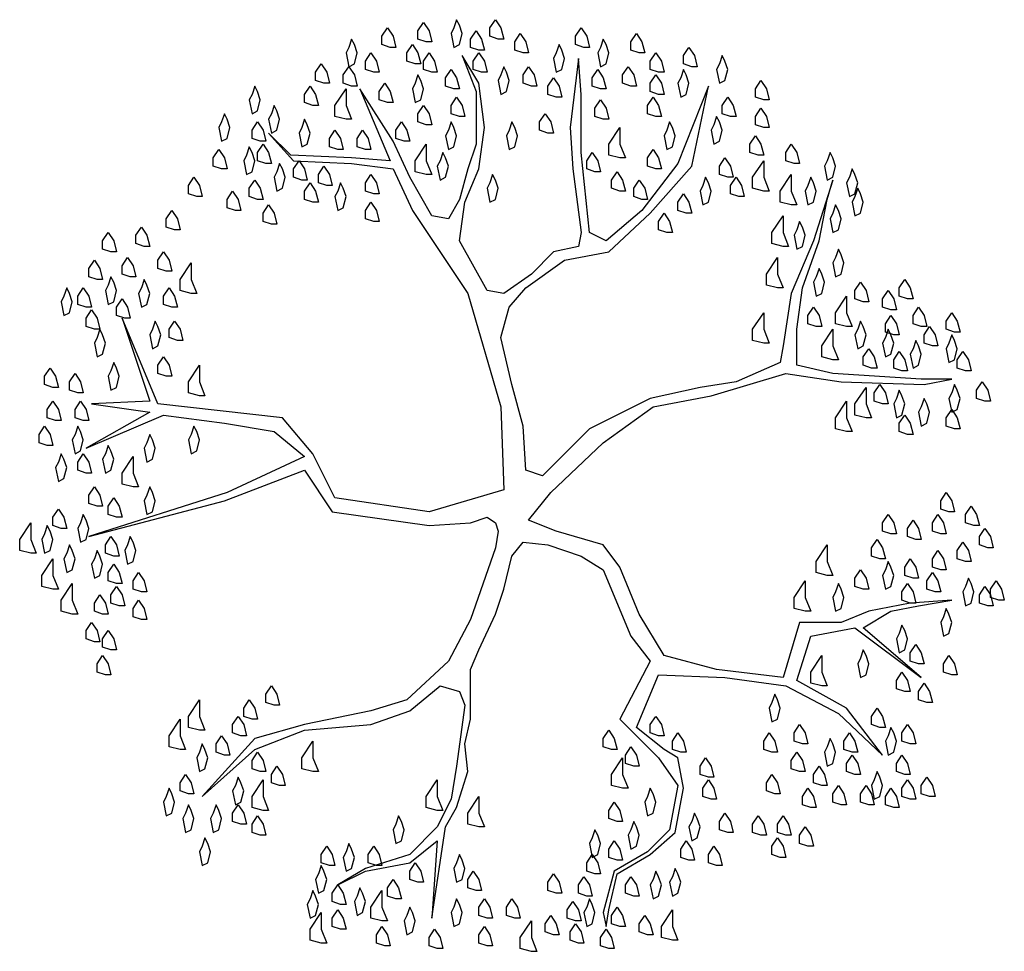
# Model space of a CAD drawing. Units: millimetres. Extents: x 171.3 to 230.7, y 201.9 to 222.9.
# Drawn here: x 182 to 184.7, y 211.3 to 213.8 of the extents above; entities that cross this region are included whole.
import ezdxf

# ---------------------------------------------------------------- set-up
doc = ezdxf.new("R2010")
doc.units = ezdxf.units.MM

# ---------------------------------------------------------------- blocks, each defined once
blk = doc.blocks.new('ar4')
for points in [[(1262.819, -18.6956), (1262.8088, -18.7161), (1262.819, -18.7671), (1262.8394, -18.7569), (1262.8496, -18.7161), (1262.8394, -18.6854), (1262.8292, -18.665)], [(1262.9823, -18.7365), (1262.9517, -18.7263), (1262.9517, -18.6956), (1262.9721, -18.665), (1262.9925, -18.6956), (1263.0027, -18.7365)], [(1262.5843, -18.7671), (1262.5537, -18.7569), (1262.5537, -18.7263), (1262.5741, -18.6956), (1262.5945, -18.7263), (1262.6047, -18.7671)], [(1262.717, -18.7467), (1262.6864, -18.7365), (1262.6864, -18.7059), (1262.7068, -18.6752), (1262.7272, -18.7059), (1262.7374, -18.7467)], [(1262.9109, -18.7773), (1262.8803, -18.7671), (1262.8803, -18.7365), (1262.9007, -18.7059), (1262.9211, -18.7365), (1262.9313, -18.7773)], [(1263.2987, -18.7671), (1263.268, -18.7569), (1263.268, -18.7263), (1263.2884, -18.6956), (1263.3089, -18.7263), (1263.3191, -18.7671)], [(1262.4313, -18.7671), (1262.421, -18.7875), (1262.4313, -18.8385), (1262.4517, -18.8283), (1262.4619, -18.7875), (1262.4517, -18.7569), (1262.4415, -18.7365)], [(1263.0741, -18.7875), (1263.0435, -18.7773), (1263.0435, -18.7467), (1263.0639, -18.7161), (1263.0844, -18.7467), (1263.0946, -18.7875)], [(1263.3599, -18.7671), (1263.3497, -18.7875), (1263.3599, -18.8385), (1263.3803, -18.8283), (1263.3905, -18.7875), (1263.3803, -18.7569), (1263.3701, -18.7365)], [(1263.5027, -18.7875), (1263.4721, -18.7773), (1263.4721, -18.7467), (1263.4925, -18.7161), (1263.513, -18.7467), (1263.5232, -18.7875)], [(1262.6762, -18.8283), (1262.6456, -18.8181), (1262.6456, -18.7875), (1262.666, -18.7569), (1262.6864, -18.7875), (1262.6966, -18.8283)], [(1263.1966, -18.7875), (1263.1864, -18.8079), (1263.1966, -18.8589), (1263.217, -18.8487), (1263.2272, -18.8079), (1263.217, -18.7773), (1263.2068, -18.7569)], [(1263.6966, -18.8385), (1263.666, -18.8283), (1263.666, -18.7977), (1263.6864, -18.7671), (1263.7068, -18.7977), (1263.717, -18.8385)], [(1262.5231, -18.8589), (1262.4925, -18.8487), (1262.4925, -18.8181), (1262.5129, -18.7875), (1262.5333, -18.8181), (1262.5435, -18.8589)], [(1262.7374, -18.8589), (1262.7068, -18.8487), (1262.7068, -18.8181), (1262.7272, -18.7875), (1262.7476, -18.8181), (1262.7578, -18.8589)], [(1262.9211, -18.8589), (1262.8905, -18.8487), (1262.8905, -18.8181), (1262.9109, -18.7875), (1262.9313, -18.8181), (1262.9415, -18.8589)], [(1263.5742, -18.8589), (1263.5436, -18.8487), (1263.5436, -18.8181), (1263.564, -18.7875), (1263.5844, -18.8181), (1263.5946, -18.8589)], [(1263.7987, -18.8283), (1263.7885, -18.8487), (1263.7987, -18.8997), (1263.8191, -18.8895), (1263.8293, -18.8487), (1263.8191, -18.8181), (1263.8089, -18.7977)], [(1262.3394, -18.8997), (1262.3088, -18.8895), (1262.3088, -18.8589), (1262.3292, -18.8283), (1262.3496, -18.8589), (1262.3598, -18.8997)], [(1262.4415, -18.91), (1262.4108, -18.8997), (1262.4108, -18.8691), (1262.4313, -18.8385), (1262.4517, -18.8691), (1262.4619, -18.91)], [(1262.819, -18.9202), (1262.7884, -18.91), (1262.7884, -18.8793), (1262.8088, -18.8487), (1262.8292, -18.8793), (1262.8394, -18.9202)], [(1262.9925, -18.8691), (1262.9823, -18.8895), (1262.9925, -18.9406), (1263.0129, -18.9304), (1263.0231, -18.8895), (1263.0129, -18.8589), (1263.0027, -18.8385)], [(1263.1048, -18.91), (1263.0741, -18.8997), (1263.0741, -18.8691), (1263.0946, -18.8385), (1263.115, -18.8691), (1263.1252, -18.91)], [(1263.3599, -18.9202), (1263.3293, -18.91), (1263.3293, -18.8793), (1263.3497, -18.8487), (1263.3701, -18.8793), (1263.3803, -18.9202)], [(1263.4721, -18.91), (1263.4415, -18.8997), (1263.4415, -18.8691), (1263.4619, -18.8385), (1263.4823, -18.8691), (1263.4925, -18.91)], [(1263.6558, -18.8793), (1263.6456, -18.8997), (1263.6558, -18.9508), (1263.6762, -18.9406), (1263.6864, -18.8997), (1263.6762, -18.8691), (1263.666, -18.8487)], [(1262.6762, -18.8997), (1262.666, -18.9202), (1262.6762, -18.9712), (1262.6966, -18.961), (1262.7068, -18.9202), (1262.6966, -18.8895), (1262.6864, -18.8691)], [(1263.1966, -18.9508), (1263.166, -18.9406), (1263.166, -18.91), (1263.1864, -18.8793), (1263.2068, -18.91), (1263.217, -18.9508)], [(1263.5742, -18.9406), (1263.5436, -18.9304), (1263.5436, -18.8997), (1263.564, -18.8691), (1263.5844, -18.8997), (1263.5946, -18.9406)], [(1263.962, -18.961), (1263.9313, -18.9508), (1263.9313, -18.9202), (1263.9518, -18.8895), (1263.9722, -18.9202), (1263.9824, -18.961)], [(1262.0741, -18.9406), (1262.0639, -18.961), (1262.0741, -19.012), (1262.0945, -19.0018), (1262.1047, -18.961), (1262.0945, -18.9304), (1262.0843, -18.91)], [(1262.2986, -18.9814), (1262.268, -18.9712), (1262.268, -18.9406), (1262.2884, -18.91), (1262.3088, -18.9406), (1262.319, -18.9814)], [(1262.421, -19.0324), (1262.3802, -19.0222), (1262.3802, -18.9814), (1262.421, -18.9202), (1262.421, -18.9814), (1262.4415, -19.0324)], [(1262.5741, -18.9712), (1262.5435, -18.961), (1262.5435, -18.9304), (1262.5639, -18.8997), (1262.5843, -18.9304), (1262.5945, -18.9712)], [(1262.8394, -19.0222), (1262.8088, -19.012), (1262.8088, -18.9814), (1262.8292, -18.9508), (1262.8496, -18.9814), (1262.8599, -19.0222)], [(1263.3701, -19.0324), (1263.3395, -19.0222), (1263.3395, -18.9916), (1263.3599, -18.961), (1263.3803, -18.9916), (1263.3905, -19.0324)], [(1263.564, -19.0222), (1263.5334, -19.012), (1263.5334, -18.9814), (1263.5538, -18.9508), (1263.5742, -18.9814), (1263.5844, -19.0222)], [(1263.8395, -19.0222), (1263.8089, -19.012), (1263.8089, -18.9814), (1263.8293, -18.9508), (1263.8497, -18.9814), (1263.8599, -19.0222)], [(1262.1455, -19.012), (1262.1353, -19.0324), (1262.1455, -19.0834), (1262.1659, -19.0732), (1262.1761, -19.0324), (1262.1659, -19.0018), (1262.1557, -18.9814)], [(1262.717, -19.0528), (1262.6864, -19.0426), (1262.6864, -19.012), (1262.7068, -18.9814), (1262.7272, -19.012), (1262.7374, -19.0528)], [(1263.962, -19.063), (1263.9313, -19.0528), (1263.9313, -19.0222), (1263.9518, -18.9916), (1263.9722, -19.0222), (1263.9824, -19.063)], [(1261.9618, -19.0426), (1261.9516, -19.063), (1261.9618, -19.114), (1261.9822, -19.1038), (1261.9924, -19.063), (1261.9822, -19.0324), (1261.972, -19.012)], [(1262.2578, -19.063), (1262.2476, -19.0834), (1262.2578, -19.1345), (1262.2782, -19.1243), (1262.2884, -19.0834), (1262.2782, -19.0528), (1262.268, -19.0324)], [(1263.166, -19.0834), (1263.1354, -19.0732), (1263.1354, -19.0426), (1263.1558, -19.012), (1263.1762, -19.0426), (1263.1864, -19.0834)], [(1263.7783, -19.0528), (1263.7681, -19.0732), (1263.7783, -19.1243), (1263.7987, -19.114), (1263.8089, -19.0732), (1263.7987, -19.0426), (1263.7885, -19.0222)], [(1262.1047, -19.114), (1262.0741, -19.1038), (1262.0741, -19.0732), (1262.0945, -19.0426), (1262.1149, -19.0732), (1262.1251, -19.114)], [(1262.6353, -19.114), (1262.6047, -19.1038), (1262.6047, -19.0732), (1262.6251, -19.0426), (1262.6456, -19.0732), (1262.6558, -19.114)], [(1262.7986, -19.0732), (1262.7884, -19.0936), (1262.7986, -19.1447), (1262.819, -19.1345), (1262.8292, -19.0936), (1262.819, -19.063), (1262.8088, -19.0426)], [(1263.0231, -19.0732), (1263.0129, -19.0936), (1263.0231, -19.1447), (1263.0435, -19.1345), (1263.0537, -19.0936), (1263.0435, -19.063), (1263.0333, -19.0426)], [(1263.4313, -19.1753), (1263.3905, -19.1651), (1263.3905, -19.1243), (1263.4313, -19.063), (1263.4313, -19.1243), (1263.4517, -19.1753)], [(1263.6048, -19.0732), (1263.5946, -19.0936), (1263.6048, -19.1447), (1263.6252, -19.1345), (1263.6354, -19.0936), (1263.6252, -19.063), (1263.615, -19.0426)], [(1262.3904, -19.1447), (1262.3598, -19.1345), (1262.3598, -19.1038), (1262.3802, -19.0732), (1262.4006, -19.1038), (1262.4108, -19.1447)], [(1262.4925, -19.1447), (1262.4619, -19.1345), (1262.4619, -19.1038), (1262.4823, -19.0732), (1262.5027, -19.1038), (1262.5129, -19.1447)], [(1263.9415, -19.1651), (1263.9109, -19.1549), (1263.9109, -19.1243), (1263.9313, -19.0936), (1263.9518, -19.1243), (1263.962, -19.1651)], [(1261.9618, -19.2161), (1261.9312, -19.2059), (1261.9312, -19.1753), (1261.9516, -19.1447), (1261.972, -19.1753), (1261.9822, -19.2161)], [(1262.0537, -19.1651), (1262.0435, -19.1855), (1262.0537, -19.2365), (1262.0741, -19.2263), (1262.0843, -19.1855), (1262.0741, -19.1549), (1262.0639, -19.1345)], [(1262.1251, -19.1957), (1262.0945, -19.1855), (1262.0945, -19.1549), (1262.1149, -19.1243), (1262.1353, -19.1549), (1262.1455, -19.1957)], [(1262.717, -19.2365), (1262.6762, -19.2263), (1262.6762, -19.1855), (1262.717, -19.1243), (1262.717, -19.1855), (1262.7374, -19.2365)], [(1263.564, -19.2161), (1263.5334, -19.2059), (1263.5334, -19.1753), (1263.5538, -19.1447), (1263.5742, -19.1753), (1263.5844, -19.2161)], [(1264.0742, -19.1957), (1264.0436, -19.1855), (1264.0436, -19.1549), (1264.064, -19.1243), (1264.0844, -19.1549), (1264.0946, -19.1957)], [(1262.768, -19.1855), (1262.7578, -19.2059), (1262.768, -19.2569), (1262.7884, -19.2467), (1262.7986, -19.2059), (1262.7884, -19.1753), (1262.7782, -19.1549)], [(1263.3395, -19.2263), (1263.3089, -19.2161), (1263.3089, -19.1855), (1263.3293, -19.1549), (1263.3497, -19.1855), (1263.3599, -19.2263)], [(1263.8293, -19.2467), (1263.7987, -19.2365), (1263.7987, -19.2059), (1263.8191, -19.1753), (1263.8395, -19.2059), (1263.8497, -19.2467)], [(1264.1967, -19.1855), (1264.1865, -19.2059), (1264.1967, -19.2569), (1264.2171, -19.2467), (1264.2273, -19.2059), (1264.2171, -19.1753), (1264.2069, -19.1549)], [(1262.1659, -19.2263), (1262.1557, -19.2467), (1262.1659, -19.2977), (1262.1863, -19.2875), (1262.1965, -19.2467), (1262.1863, -19.2161), (1262.1761, -19.1957)], [(1262.2578, -19.2569), (1262.2272, -19.2467), (1262.2272, -19.2161), (1262.2476, -19.1855), (1262.268, -19.2161), (1262.2782, -19.2569)], [(1262.3496, -19.2773), (1262.319, -19.2671), (1262.319, -19.2365), (1262.3394, -19.2059), (1262.3598, -19.2365), (1262.37, -19.2773)], [(1263.962, -19.2977), (1263.9211, -19.2875), (1263.9211, -19.2467), (1263.962, -19.1855), (1263.962, -19.2467), (1263.9824, -19.2977)], [(1264.2783, -19.2467), (1264.2681, -19.2671), (1264.2783, -19.3181), (1264.2987, -19.3079), (1264.3089, -19.2671), (1264.2987, -19.2365), (1264.2885, -19.2161)], [(1261.87, -19.3181), (1261.8394, -19.3079), (1261.8394, -19.2773), (1261.8598, -19.2467), (1261.8802, -19.2773), (1261.8904, -19.3181)], [(1262.5231, -19.3079), (1262.4925, -19.2977), (1262.4925, -19.2671), (1262.5129, -19.2365), (1262.5333, -19.2671), (1262.5435, -19.3079)], [(1262.9517, -19.2671), (1262.9415, -19.2875), (1262.9517, -19.3386), (1262.9721, -19.3284), (1262.9823, -19.2875), (1262.9721, -19.2569), (1262.9619, -19.2365)], [(1263.4313, -19.2977), (1263.4007, -19.2875), (1263.4007, -19.2569), (1263.4211, -19.2263), (1263.4415, -19.2569), (1263.4517, -19.2977)], [(1263.7375, -19.2773), (1263.7273, -19.2977), (1263.7375, -19.3488), (1263.7579, -19.3386), (1263.7681, -19.2977), (1263.7579, -19.2671), (1263.7477, -19.2467)], [(1263.8701, -19.3181), (1263.8395, -19.3079), (1263.8395, -19.2773), (1263.8599, -19.2467), (1263.8803, -19.2773), (1263.8905, -19.3181)], [(1264.064, -19.3488), (1264.0232, -19.3386), (1264.0232, -19.2977), (1264.064, -19.2365), (1264.064, -19.2977), (1264.0844, -19.3488)], [(1264.1252, -19.2773), (1264.115, -19.2977), (1264.1252, -19.3488), (1264.1456, -19.3386), (1264.1558, -19.2977), (1264.1456, -19.2671), (1264.1354, -19.2467)], [(1262.0945, -19.3284), (1262.0639, -19.3181), (1262.0639, -19.2875), (1262.0843, -19.2569), (1262.1047, -19.2875), (1262.1149, -19.3284)], [(1262.2986, -19.3386), (1262.268, -19.3284), (1262.268, -19.2977), (1262.2884, -19.2671), (1262.3088, -19.2977), (1262.319, -19.3386)], [(1262.3904, -19.2977), (1262.3802, -19.3181), (1262.3904, -19.3692), (1262.4108, -19.359), (1262.421, -19.3181), (1262.4108, -19.2875), (1262.4006, -19.2671)], [(1263.513, -19.3284), (1263.4823, -19.3181), (1263.4823, -19.2875), (1263.5027, -19.2569), (1263.5232, -19.2875), (1263.5334, -19.3284)], [(1264.2987, -19.3181), (1264.2885, -19.3386), (1264.2987, -19.3896), (1264.3191, -19.3794), (1264.3293, -19.3386), (1264.3191, -19.3079), (1264.3089, -19.2875)], [(1262.0129, -19.3692), (1261.9822, -19.359), (1261.9822, -19.3284), (1262.0027, -19.2977), (1262.0231, -19.3284), (1262.0333, -19.3692)], [(1263.6762, -19.3794), (1263.6456, -19.3692), (1263.6456, -19.3386), (1263.666, -19.3079), (1263.6864, -19.3386), (1263.6966, -19.3794)], [(1262.1455, -19.4202), (1262.1149, -19.41), (1262.1149, -19.3794), (1262.1353, -19.3488), (1262.1557, -19.3794), (1262.1659, -19.4202)], [(1262.5231, -19.41), (1262.4925, -19.3998), (1262.4925, -19.3692), (1262.5129, -19.3386), (1262.5333, -19.3692), (1262.5435, -19.41)], [(1264.2171, -19.3794), (1264.2069, -19.3998), (1264.2171, -19.4508), (1264.2375, -19.4406), (1264.2477, -19.3998), (1264.2375, -19.3692), (1264.2273, -19.3488)], [(1261.7884, -19.4406), (1261.7577, -19.4304), (1261.7577, -19.3998), (1261.7782, -19.3692), (1261.7986, -19.3998), (1261.8088, -19.4406)], [(1263.6048, -19.4508), (1263.5742, -19.4406), (1263.5742, -19.41), (1263.5946, -19.3794), (1263.615, -19.41), (1263.6252, -19.4508)], [(1264.0334, -19.5018), (1263.9926, -19.4916), (1263.9926, -19.4508), (1264.0334, -19.3896), (1264.0334, -19.4508), (1264.0538, -19.5018)], [(1261.6761, -19.5018), (1261.6455, -19.4916), (1261.6455, -19.461), (1261.6659, -19.4304), (1261.6863, -19.461), (1261.6965, -19.5018)], [(1264.0844, -19.4406), (1264.0742, -19.461), (1264.0844, -19.512), (1264.1048, -19.5018), (1264.115, -19.461), (1264.1048, -19.4304), (1264.0946, -19.41)], [(1261.5536, -19.5222), (1261.523, -19.512), (1261.523, -19.4814), (1261.5434, -19.4508), (1261.5639, -19.4814), (1261.5741, -19.5222)], [(1261.6251, -19.6141), (1261.5945, -19.6039), (1261.5945, -19.5733), (1261.6149, -19.5427), (1261.6353, -19.5733), (1261.6455, -19.6141)], [(1261.7577, -19.5937), (1261.7271, -19.5835), (1261.7271, -19.5529), (1261.7475, -19.5222), (1261.7679, -19.5529), (1261.7782, -19.5937)], [(1264.013, -19.6549), (1263.9722, -19.6447), (1263.9722, -19.6039), (1264.013, -19.5427), (1264.013, -19.6039), (1264.0334, -19.6549)], [(1264.2273, -19.5427), (1264.2171, -19.5631), (1264.2273, -19.6141), (1264.2477, -19.6039), (1264.2579, -19.5631), (1264.2477, -19.5324), (1264.2375, -19.512)], [(1261.5026, -19.6243), (1261.472, -19.6141), (1261.472, -19.5835), (1261.4924, -19.5529), (1261.5128, -19.5835), (1261.523, -19.6243)], [(1261.8496, -19.6753), (1261.8088, -19.6651), (1261.8088, -19.6243), (1261.8496, -19.5631), (1261.8496, -19.6243), (1261.87, -19.6753)], [(1261.5434, -19.6447), (1261.5332, -19.6651), (1261.5434, -19.7161), (1261.5639, -19.7059), (1261.5741, -19.6651), (1261.5639, -19.6345), (1261.5536, -19.6141)], [(1264.1558, -19.6141), (1264.1456, -19.6345), (1264.1558, -19.6855), (1264.1763, -19.6753), (1264.1865, -19.6345), (1264.1763, -19.6039), (1264.1661, -19.5835)], [(1261.6659, -19.6549), (1261.6557, -19.6753), (1261.6659, -19.7263), (1261.6863, -19.7161), (1261.6965, -19.6753), (1261.6863, -19.6447), (1261.6761, -19.6243)], [(1264.3293, -19.7059), (1264.2987, -19.6957), (1264.2987, -19.6651), (1264.3191, -19.6345), (1264.3395, -19.6651), (1264.3497, -19.7059)], [(1264.4926, -19.6957), (1264.462, -19.6855), (1264.462, -19.6549), (1264.4824, -19.6243), (1264.5028, -19.6549), (1264.513, -19.6957)], [(1261.3802, -19.6855), (1261.37, -19.7059), (1261.3802, -19.757), (1261.4006, -19.7468), (1261.4108, -19.7059), (1261.4006, -19.6753), (1261.3904, -19.6549)], [(1261.4618, -19.7263), (1261.4312, -19.7161), (1261.4312, -19.6855), (1261.4516, -19.6549), (1261.472, -19.6855), (1261.4822, -19.7263)], [(1261.7782, -19.7263), (1261.7475, -19.7161), (1261.7475, -19.6855), (1261.7679, -19.6549), (1261.7884, -19.6855), (1261.7986, -19.7263)], [(1264.2681, -19.7978), (1264.2273, -19.7876), (1264.2273, -19.7468), (1264.2681, -19.6855), (1264.2681, -19.7468), (1264.2885, -19.7978)], [(1264.4314, -19.7365), (1264.4008, -19.7263), (1264.4008, -19.6957), (1264.4212, -19.6651), (1264.4416, -19.6957), (1264.4518, -19.7365)], [(1261.6047, -19.7672), (1261.5741, -19.757), (1261.5741, -19.7263), (1261.5945, -19.6957), (1261.6149, -19.7263), (1261.6251, -19.7672)], [(1264.1558, -19.7978), (1264.1252, -19.7876), (1264.1252, -19.757), (1264.1456, -19.7263), (1264.1661, -19.757), (1264.1763, -19.7978)], [(1264.5436, -19.7978), (1264.513, -19.7876), (1264.513, -19.757), (1264.5334, -19.7263), (1264.5538, -19.757), (1264.564, -19.7978)], [(1261.4924, -19.808), (1261.4618, -19.7978), (1261.4618, -19.7672), (1261.4822, -19.7365), (1261.5026, -19.7672), (1261.5128, -19.808)], [(1263.962, -19.859), (1263.9211, -19.8488), (1263.9211, -19.808), (1263.962, -19.7468), (1263.962, -19.808), (1263.9824, -19.859)], [(1264.4416, -19.8284), (1264.411, -19.8182), (1264.411, -19.7876), (1264.4314, -19.757), (1264.4518, -19.7876), (1264.462, -19.8284)], [(1264.6661, -19.8182), (1264.6355, -19.808), (1264.6355, -19.7774), (1264.6559, -19.7468), (1264.6763, -19.7774), (1264.6865, -19.8182)], [(1261.7067, -19.808), (1261.6965, -19.8284), (1261.7067, -19.8794), (1261.7271, -19.8692), (1261.7373, -19.8284), (1261.7271, -19.7978), (1261.7169, -19.7774)], [(1261.7986, -19.8488), (1261.7679, -19.8386), (1261.7679, -19.808), (1261.7884, -19.7774), (1261.8088, -19.808), (1261.819, -19.8488)], [(1264.3089, -19.808), (1264.2987, -19.8284), (1264.3089, -19.8794), (1264.3293, -19.8692), (1264.3395, -19.8284), (1264.3293, -19.7978), (1264.3191, -19.7774)], [(1264.5844, -19.8692), (1264.5538, -19.859), (1264.5538, -19.8284), (1264.5742, -19.7978), (1264.5947, -19.8284), (1264.6049, -19.8692)], [(1261.5026, -19.8386), (1261.4924, -19.859), (1261.5026, -19.91), (1261.523, -19.8998), (1261.5332, -19.859), (1261.523, -19.8284), (1261.5128, -19.808)], [(1264.2171, -19.9202), (1264.1763, -19.91), (1264.1763, -19.8692), (1264.2171, -19.808), (1264.2171, -19.8692), (1264.2375, -19.9202)], [(1264.411, -19.8386), (1264.4008, -19.859), (1264.411, -19.91), (1264.4314, -19.8998), (1264.4416, -19.859), (1264.4314, -19.8284), (1264.4212, -19.808)], [(1264.6457, -19.859), (1264.6355, -19.8794), (1264.6457, -19.9304), (1264.6661, -19.9202), (1264.6763, -19.8794), (1264.6661, -19.8488), (1264.6559, -19.8284)], [(1264.513, -19.8794), (1264.5028, -19.8998), (1264.513, -19.9508), (1264.5334, -19.9406), (1264.5436, -19.8998), (1264.5334, -19.8692), (1264.5232, -19.8488)], [(1264.3599, -19.9508), (1264.3293, -19.9406), (1264.3293, -19.91), (1264.3497, -19.8794), (1264.3701, -19.91), (1264.3804, -19.9508)], [(1264.4722, -19.9611), (1264.4416, -19.9508), (1264.4416, -19.9202), (1264.462, -19.8896), (1264.4824, -19.9202), (1264.4926, -19.9611)], [(1264.7069, -19.9611), (1264.6763, -19.9508), (1264.6763, -19.9202), (1264.6967, -19.8896), (1264.7171, -19.9202), (1264.7273, -19.9611)], [(1261.5536, -19.9611), (1261.5434, -19.9815), (1261.5536, -20.0325), (1261.5741, -20.0223), (1261.5843, -19.9815), (1261.5741, -19.9508), (1261.5639, -19.9304)], [(1261.7577, -19.9815), (1261.7271, -19.9713), (1261.7271, -19.9406), (1261.7475, -19.91), (1261.7679, -19.9406), (1261.7782, -19.9815)], [(1261.8802, -20.0529), (1261.8394, -20.0427), (1261.8394, -20.0019), (1261.8802, -19.9406), (1261.8802, -20.0019), (1261.9006, -20.0529)], [(1261.3393, -20.0223), (1261.3087, -20.0121), (1261.3087, -19.9815), (1261.3291, -19.9508), (1261.3496, -19.9815), (1261.3598, -20.0223)], [(1261.4312, -20.0427), (1261.4006, -20.0325), (1261.4006, -20.0019), (1261.421, -19.9713), (1261.4414, -20.0019), (1261.4516, -20.0427)], [(1264.4008, -20.0835), (1264.3701, -20.0733), (1264.3701, -20.0427), (1264.3906, -20.0121), (1264.411, -20.0427), (1264.4212, -20.0835)], [(1264.6559, -20.0427), (1264.6457, -20.0631), (1264.6559, -20.1141), (1264.6763, -20.1039), (1264.6865, -20.0631), (1264.6763, -20.0325), (1264.6661, -20.0121)], [(1264.7783, -20.0733), (1264.7477, -20.0631), (1264.7477, -20.0325), (1264.7681, -20.0019), (1264.7885, -20.0325), (1264.7987, -20.0733)], [(1264.3395, -20.1345), (1264.2987, -20.1243), (1264.2987, -20.0835), (1264.3395, -20.0223), (1264.3395, -20.0835), (1264.3599, -20.1345)], [(1264.4518, -20.0631), (1264.4416, -20.0835), (1264.4518, -20.1345), (1264.4722, -20.1243), (1264.4824, -20.0835), (1264.4722, -20.0529), (1264.462, -20.0325)], [(1261.3496, -20.1447), (1261.3189, -20.1345), (1261.3189, -20.1039), (1261.3393, -20.0733), (1261.3598, -20.1039), (1261.37, -20.1447)], [(1261.4516, -20.1447), (1261.421, -20.1345), (1261.421, -20.1039), (1261.4414, -20.0733), (1261.4618, -20.1039), (1261.472, -20.1447)], [(1264.2681, -20.1856), (1264.2273, -20.1754), (1264.2273, -20.1345), (1264.2681, -20.0733), (1264.2681, -20.1345), (1264.2885, -20.1856)], [(1264.5436, -20.0937), (1264.5334, -20.1141), (1264.5436, -20.1652), (1264.564, -20.1549), (1264.5742, -20.1141), (1264.564, -20.0835), (1264.5538, -20.0631)], [(1264.4926, -20.1958), (1264.462, -20.1856), (1264.462, -20.1549), (1264.4824, -20.1243), (1264.5028, -20.1549), (1264.513, -20.1958)], [(1264.6661, -20.1754), (1264.6355, -20.1652), (1264.6355, -20.1345), (1264.6559, -20.1039), (1264.6763, -20.1345), (1264.6865, -20.1754)], [(1261.3189, -20.2366), (1261.2883, -20.2264), (1261.2883, -20.1958), (1261.3087, -20.1652), (1261.3291, -20.1958), (1261.3393, -20.2366)], [(1261.421, -20.1958), (1261.4108, -20.2162), (1261.421, -20.2672), (1261.4414, -20.257), (1261.4516, -20.2162), (1261.4414, -20.1856), (1261.4312, -20.1652)], [(1261.6863, -20.2264), (1261.6761, -20.2468), (1261.6863, -20.2978), (1261.7067, -20.2876), (1261.7169, -20.2468), (1261.7067, -20.2162), (1261.6965, -20.1958)], [(1261.8496, -20.1958), (1261.8394, -20.2162), (1261.8496, -20.2672), (1261.87, -20.257), (1261.8802, -20.2162), (1261.87, -20.1856), (1261.8598, -20.1652)], [(1261.3598, -20.2978), (1261.3496, -20.3182), (1261.3598, -20.3693), (1261.3802, -20.359), (1261.3904, -20.3182), (1261.3802, -20.2876), (1261.37, -20.2672)], [(1261.4618, -20.3386), (1261.4312, -20.3284), (1261.4312, -20.2978), (1261.4516, -20.2672), (1261.472, -20.2978), (1261.4822, -20.3386)], [(1261.5332, -20.2672), (1261.523, -20.2876), (1261.5332, -20.3386), (1261.5536, -20.3284), (1261.5639, -20.2876), (1261.5536, -20.257), (1261.5434, -20.2366)], [(1261.6353, -20.3897), (1261.5945, -20.3795), (1261.5945, -20.3386), (1261.6353, -20.2774), (1261.6353, -20.3386), (1261.6557, -20.3897)], [(1261.5026, -20.4611), (1261.472, -20.4509), (1261.472, -20.4203), (1261.4924, -20.3897), (1261.5128, -20.4203), (1261.523, -20.4611)], [(1261.6863, -20.4203), (1261.6761, -20.4407), (1261.6863, -20.4917), (1261.7067, -20.4815), (1261.7169, -20.4407), (1261.7067, -20.4101), (1261.6965, -20.3897)], [(1264.6457, -20.4815), (1264.6151, -20.4713), (1264.6151, -20.4407), (1264.6355, -20.4101), (1264.6559, -20.4407), (1264.6661, -20.4815)], [(1261.5741, -20.5019), (1261.5434, -20.4917), (1261.5434, -20.4611), (1261.5639, -20.4305), (1261.5843, -20.4611), (1261.5945, -20.5019)], [(1261.37, -20.5427), (1261.3393, -20.5325), (1261.3393, -20.5019), (1261.3598, -20.4713), (1261.3802, -20.5019), (1261.3904, -20.5427)], [(1264.7375, -20.5325), (1264.7069, -20.5223), (1264.7069, -20.4917), (1264.7273, -20.4611), (1264.7477, -20.4917), (1264.7579, -20.5325)], [(1261.2577, -20.6346), (1261.2169, -20.6244), (1261.2169, -20.5836), (1261.2577, -20.5223), (1261.2577, -20.5836), (1261.2781, -20.6346)], [(1261.4414, -20.5223), (1261.4312, -20.5427), (1261.4414, -20.5938), (1261.4618, -20.5836), (1261.472, -20.5427), (1261.4618, -20.5121), (1261.4516, -20.4917)], [(1264.4314, -20.5631), (1264.4008, -20.5529), (1264.4008, -20.5223), (1264.4212, -20.4917), (1264.4416, -20.5223), (1264.4518, -20.5631)], [(1264.5232, -20.5836), (1264.4926, -20.5733), (1264.4926, -20.5427), (1264.513, -20.5121), (1264.5334, -20.5427), (1264.5436, -20.5836)], [(1264.6151, -20.5631), (1264.5844, -20.5529), (1264.5844, -20.5223), (1264.6049, -20.4917), (1264.6253, -20.5223), (1264.6355, -20.5631)], [(1261.3087, -20.5631), (1261.2985, -20.5836), (1261.3087, -20.6346), (1261.3291, -20.6244), (1261.3393, -20.5836), (1261.3291, -20.5529), (1261.3189, -20.5325)], [(1264.7885, -20.6142), (1264.7579, -20.604), (1264.7579, -20.5733), (1264.7783, -20.5427), (1264.7987, -20.5733), (1264.8089, -20.6142)], [(1261.5639, -20.6448), (1261.5332, -20.6346), (1261.5332, -20.604), (1261.5536, -20.5733), (1261.5741, -20.604), (1261.5843, -20.6448)], [(1261.6149, -20.604), (1261.6047, -20.6244), (1261.6149, -20.6754), (1261.6353, -20.6652), (1261.6455, -20.6244), (1261.6353, -20.5938), (1261.6251, -20.5733)], [(1264.3906, -20.655), (1264.3599, -20.6448), (1264.3599, -20.6142), (1264.3804, -20.5836), (1264.4008, -20.6142), (1264.411, -20.655)], [(1264.7069, -20.6652), (1264.6763, -20.655), (1264.6763, -20.6244), (1264.6967, -20.5938), (1264.7171, -20.6244), (1264.7273, -20.6652)], [(1261.3904, -20.6346), (1261.3802, -20.655), (1261.3904, -20.706), (1261.4108, -20.6958), (1261.421, -20.655), (1261.4108, -20.6244), (1261.4006, -20.604)], [(1261.4924, -20.655), (1261.4822, -20.6754), (1261.4924, -20.7264), (1261.5128, -20.7162), (1261.523, -20.6754), (1261.5128, -20.6448), (1261.5026, -20.6244)], [(1264.1967, -20.7162), (1264.1558, -20.706), (1264.1558, -20.6652), (1264.1967, -20.604), (1264.1967, -20.6652), (1264.2171, -20.7162)], [(1264.6151, -20.6958), (1264.5844, -20.6856), (1264.5844, -20.655), (1264.6049, -20.6244), (1264.6253, -20.655), (1264.6355, -20.6958)], [(1261.3393, -20.7672), (1261.2985, -20.757), (1261.2985, -20.7162), (1261.3393, -20.655), (1261.3393, -20.7162), (1261.3598, -20.7672)], [(1264.411, -20.6958), (1264.4008, -20.7162), (1264.411, -20.7672), (1264.4314, -20.757), (1264.4416, -20.7162), (1264.4314, -20.6856), (1264.4212, -20.6652)], [(1264.513, -20.7264), (1264.4824, -20.7162), (1264.4824, -20.6856), (1264.5028, -20.655), (1264.5232, -20.6856), (1264.5334, -20.7264)], [(1261.5741, -20.7468), (1261.5434, -20.7366), (1261.5434, -20.706), (1261.5639, -20.6754), (1261.5843, -20.706), (1261.5945, -20.7468)], [(1261.6659, -20.7774), (1261.6353, -20.7672), (1261.6353, -20.7366), (1261.6557, -20.706), (1261.6761, -20.7366), (1261.6863, -20.7774)], [(1264.3293, -20.7672), (1264.2987, -20.757), (1264.2987, -20.7264), (1264.3191, -20.6958), (1264.3395, -20.7264), (1264.3497, -20.7672)], [(1264.5947, -20.7774), (1264.564, -20.7672), (1264.564, -20.7366), (1264.5844, -20.706), (1264.6049, -20.7366), (1264.6151, -20.7774)], [(1264.115, -20.8489), (1264.0742, -20.8387), (1264.0742, -20.7979), (1264.115, -20.7366), (1264.115, -20.7979), (1264.1354, -20.8489)], [(1264.7069, -20.757), (1264.6967, -20.7774), (1264.7069, -20.8285), (1264.7273, -20.8183), (1264.7375, -20.7774), (1264.7273, -20.7468), (1264.7171, -20.7264)], [(1264.8294, -20.8081), (1264.7987, -20.7979), (1264.7987, -20.7672), (1264.8192, -20.7366), (1264.8396, -20.7672), (1264.8498, -20.8081)], [(1261.4108, -20.8591), (1261.37, -20.8489), (1261.37, -20.8081), (1261.4108, -20.7468), (1261.4108, -20.8081), (1261.4312, -20.8591)], [(1261.5843, -20.8285), (1261.5536, -20.8183), (1261.5536, -20.7877), (1261.5741, -20.757), (1261.5945, -20.7877), (1261.6047, -20.8285)], [(1264.2273, -20.7774), (1264.2171, -20.7979), (1264.2273, -20.8489), (1264.2477, -20.8387), (1264.2579, -20.7979), (1264.2477, -20.7672), (1264.2375, -20.7468)], [(1264.5028, -20.8183), (1264.4722, -20.8081), (1264.4722, -20.7774), (1264.4926, -20.7468), (1264.513, -20.7774), (1264.5232, -20.8183)], [(1264.7885, -20.8285), (1264.7579, -20.8183), (1264.7579, -20.7877), (1264.7783, -20.757), (1264.7987, -20.7877), (1264.8089, -20.8285)], [(1261.523, -20.8591), (1261.4924, -20.8489), (1261.4924, -20.8183), (1261.5128, -20.7877), (1261.5332, -20.8183), (1261.5434, -20.8591)], [(1261.6659, -20.8795), (1261.6353, -20.8693), (1261.6353, -20.8387), (1261.6557, -20.8081), (1261.6761, -20.8387), (1261.6863, -20.8795)], [(1264.6253, -20.8693), (1264.6151, -20.8897), (1264.6253, -20.9407), (1264.6457, -20.9305), (1264.6559, -20.8897), (1264.6457, -20.8591), (1264.6355, -20.8387)], [(1261.4924, -20.9611), (1261.4618, -20.9509), (1261.4618, -20.9203), (1261.4822, -20.8897), (1261.5026, -20.9203), (1261.5128, -20.9611)], [(1261.5536, -20.9917), (1261.523, -20.9815), (1261.523, -20.9509), (1261.5434, -20.9203), (1261.5639, -20.9509), (1261.5741, -20.9917)], [(1264.462, -20.9305), (1264.4518, -20.9509), (1264.462, -21.002), (1264.4824, -20.9917), (1264.4926, -20.9509), (1264.4824, -20.9203), (1264.4722, -20.8999)], [(1264.3191, -21.0224), (1264.3089, -21.0428), (1264.3191, -21.0938), (1264.3395, -21.0836), (1264.3497, -21.0428), (1264.3395, -21.0122), (1264.3293, -20.9917)], [(1264.5334, -21.0428), (1264.5028, -21.0326), (1264.5028, -21.002), (1264.5232, -20.9713), (1264.5436, -21.002), (1264.5538, -21.0428)], [(1261.5332, -21.0836), (1261.5026, -21.0734), (1261.5026, -21.0428), (1261.523, -21.0122), (1261.5434, -21.0428), (1261.5536, -21.0836)], [(1264.1763, -21.1244), (1264.1354, -21.1142), (1264.1354, -21.0734), (1264.1763, -21.0122), (1264.1763, -21.0734), (1264.1967, -21.1244)], [(1264.6559, -21.0836), (1264.6253, -21.0734), (1264.6253, -21.0428), (1264.6457, -21.0122), (1264.6661, -21.0428), (1264.6763, -21.0836)], [(1264.4824, -21.1448), (1264.4518, -21.1346), (1264.4518, -21.104), (1264.4722, -21.0734), (1264.4926, -21.104), (1264.5028, -21.1448)], [(1262.1557, -21.1958), (1262.1251, -21.1856), (1262.1251, -21.155), (1262.1455, -21.1244), (1262.1659, -21.155), (1262.1761, -21.1958)], [(1264.564, -21.1856), (1264.5334, -21.1754), (1264.5334, -21.1448), (1264.5538, -21.1142), (1264.5742, -21.1448), (1264.5844, -21.1856)], [(1261.8802, -21.2877), (1261.8394, -21.2775), (1261.8394, -21.2367), (1261.8802, -21.1754), (1261.8802, -21.2367), (1261.9006, -21.2877)], [(1262.0741, -21.2469), (1262.0435, -21.2367), (1262.0435, -21.2061), (1262.0639, -21.1754), (1262.0843, -21.2061), (1262.0945, -21.2469)], [(1263.9926, -21.1856), (1263.9824, -21.2061), (1263.9926, -21.2571), (1264.013, -21.2469), (1264.0232, -21.2061), (1264.013, -21.1754), (1264.0028, -21.155)], [(1264.3906, -21.2775), (1264.3599, -21.2673), (1264.3599, -21.2367), (1264.3804, -21.2061), (1264.4008, -21.2367), (1264.411, -21.2775)], [(1261.8088, -21.3591), (1261.7679, -21.3489), (1261.7679, -21.3081), (1261.8088, -21.2469), (1261.8088, -21.3081), (1261.8292, -21.3591)], [(1262.0333, -21.3081), (1262.0027, -21.2979), (1262.0027, -21.2673), (1262.0231, -21.2367), (1262.0435, -21.2673), (1262.0537, -21.3081)], [(1263.5742, -21.3081), (1263.5436, -21.2979), (1263.5436, -21.2673), (1263.564, -21.2367), (1263.5844, -21.2673), (1263.5946, -21.3081)], [(1263.4007, -21.3591), (1263.3701, -21.3489), (1263.3701, -21.3183), (1263.3905, -21.2877), (1263.4109, -21.3183), (1263.4211, -21.3591)], [(1264.1048, -21.3387), (1264.0742, -21.3285), (1264.0742, -21.2979), (1264.0946, -21.2673), (1264.115, -21.2979), (1264.1252, -21.3387)], [(1264.4212, -21.3081), (1264.411, -21.3285), (1264.4212, -21.3795), (1264.4416, -21.3693), (1264.4518, -21.3285), (1264.4416, -21.2979), (1264.4314, -21.2775)], [(1264.5028, -21.3387), (1264.4722, -21.3285), (1264.4722, -21.2979), (1264.4926, -21.2673), (1264.513, -21.2979), (1264.5232, -21.3387)], [(1261.972, -21.3795), (1261.9414, -21.3693), (1261.9414, -21.3387), (1261.9618, -21.3081), (1261.9822, -21.3387), (1261.9924, -21.3795)], [(1263.6558, -21.3693), (1263.6252, -21.3591), (1263.6252, -21.3285), (1263.6456, -21.2979), (1263.666, -21.3285), (1263.6762, -21.3693)], [(1263.9926, -21.3693), (1263.962, -21.3591), (1263.962, -21.3285), (1263.9824, -21.2979), (1264.0028, -21.3285), (1264.013, -21.3693)], [(1264.1967, -21.3489), (1264.1865, -21.3693), (1264.1967, -21.4204), (1264.2171, -21.4102), (1264.2273, -21.3693), (1264.2171, -21.3387), (1264.2069, -21.3183)], [(1264.2885, -21.3693), (1264.2579, -21.3591), (1264.2579, -21.3285), (1264.2783, -21.2979), (1264.2987, -21.3285), (1264.3089, -21.3693)], [(1261.8802, -21.3693), (1261.87, -21.3897), (1261.8802, -21.4408), (1261.9006, -21.4306), (1261.9108, -21.3897), (1261.9006, -21.3591), (1261.8904, -21.3387)], [(1262.2986, -21.4408), (1262.2578, -21.4306), (1262.2578, -21.3897), (1262.2986, -21.3285), (1262.2986, -21.3897), (1262.319, -21.4408)], [(1263.4823, -21.4204), (1263.4517, -21.4102), (1263.4517, -21.3795), (1263.4721, -21.3489), (1263.4925, -21.3795), (1263.5027, -21.4204)], [(1262.1047, -21.4408), (1262.0741, -21.4306), (1262.0741, -21.3999), (1262.0945, -21.3693), (1262.1149, -21.3999), (1262.1251, -21.4408)], [(1263.4415, -21.502), (1263.4007, -21.4918), (1263.4007, -21.451), (1263.4415, -21.3897), (1263.4415, -21.451), (1263.4619, -21.502)], [(1263.7579, -21.4612), (1263.7273, -21.451), (1263.7273, -21.4204), (1263.7477, -21.3897), (1263.7681, -21.4204), (1263.7783, -21.4612)], [(1264.0946, -21.4408), (1264.064, -21.4306), (1264.064, -21.3999), (1264.0844, -21.3693), (1264.1048, -21.3999), (1264.115, -21.4408)], [(1264.2987, -21.451), (1264.2681, -21.4408), (1264.2681, -21.4102), (1264.2885, -21.3795), (1264.3089, -21.4102), (1264.3191, -21.451)], [(1264.4824, -21.451), (1264.4518, -21.4408), (1264.4518, -21.4102), (1264.4722, -21.3795), (1264.4926, -21.4102), (1264.5028, -21.451)], [(1262.1761, -21.4918), (1262.1455, -21.4816), (1262.1455, -21.451), (1262.1659, -21.4204), (1262.1863, -21.451), (1262.1965, -21.4918)], [(1264.1763, -21.4918), (1264.1456, -21.4816), (1264.1456, -21.451), (1264.1661, -21.4204), (1264.1865, -21.451), (1264.1967, -21.4918)], [(1261.8394, -21.5224), (1261.8088, -21.5122), (1261.8088, -21.4816), (1261.8292, -21.451), (1261.8496, -21.4816), (1261.8598, -21.5224)], [(1262.0129, -21.4918), (1262.0027, -21.5122), (1262.0129, -21.5632), (1262.0333, -21.553), (1262.0435, -21.5122), (1262.0333, -21.4816), (1262.0231, -21.4612)], [(1264.0028, -21.5224), (1263.9722, -21.5122), (1263.9722, -21.4816), (1263.9926, -21.451), (1264.013, -21.4816), (1264.0232, -21.5224)], [(1264.3701, -21.4714), (1264.3599, -21.4918), (1264.3701, -21.5428), (1264.3906, -21.5326), (1264.4008, -21.4918), (1264.3906, -21.4612), (1264.3804, -21.4408)], [(1264.5742, -21.5326), (1264.5436, -21.5224), (1264.5436, -21.4918), (1264.564, -21.4612), (1264.5844, -21.4918), (1264.5947, -21.5326)], [(1261.7577, -21.5326), (1261.7475, -21.553), (1261.7577, -21.604), (1261.7782, -21.5938), (1261.7884, -21.553), (1261.7782, -21.5224), (1261.7679, -21.502)], [(1262.1149, -21.5836), (1262.0741, -21.5734), (1262.0741, -21.5326), (1262.1149, -21.4714), (1262.1149, -21.5326), (1262.1353, -21.5836)], [(1262.7578, -21.5836), (1262.717, -21.5734), (1262.717, -21.5326), (1262.7578, -21.4714), (1262.7578, -21.5326), (1262.7782, -21.5836)], [(1263.5334, -21.5326), (1263.5232, -21.553), (1263.5334, -21.604), (1263.5538, -21.5938), (1263.564, -21.553), (1263.5538, -21.5224), (1263.5436, -21.502)], [(1263.7681, -21.5428), (1263.7375, -21.5326), (1263.7375, -21.502), (1263.7579, -21.4714), (1263.7783, -21.502), (1263.7885, -21.5428)], [(1264.1354, -21.5734), (1264.1048, -21.5632), (1264.1048, -21.5326), (1264.1252, -21.502), (1264.1456, -21.5326), (1264.1558, -21.5734)], [(1264.2477, -21.5632), (1264.2171, -21.553), (1264.2171, -21.5224), (1264.2375, -21.4918), (1264.2579, -21.5224), (1264.2681, -21.5632)], [(1264.3497, -21.5632), (1264.3191, -21.553), (1264.3191, -21.5224), (1264.3395, -21.4918), (1264.3599, -21.5224), (1264.3701, -21.5632)], [(1264.4416, -21.5734), (1264.411, -21.5632), (1264.411, -21.5326), (1264.4314, -21.502), (1264.4518, -21.5326), (1264.462, -21.5734)], [(1264.5028, -21.5428), (1264.4722, -21.5326), (1264.4722, -21.502), (1264.4926, -21.4714), (1264.513, -21.502), (1264.5232, -21.5428)], [(1262.9109, -21.6449), (1262.8701, -21.6347), (1262.8701, -21.5938), (1262.9109, -21.5326), (1262.9109, -21.5938), (1262.9313, -21.6449)], [(1261.8292, -21.5938), (1261.819, -21.6142), (1261.8292, -21.6653), (1261.8496, -21.6551), (1261.8598, -21.6142), (1261.8496, -21.5836), (1261.8394, -21.5632)], [(1261.9312, -21.5938), (1261.921, -21.6142), (1261.9312, -21.6653), (1261.9516, -21.6551), (1261.9618, -21.6142), (1261.9516, -21.5836), (1261.9414, -21.5632)], [(1262.0333, -21.6347), (1262.0027, -21.6245), (1262.0027, -21.5938), (1262.0231, -21.5632), (1262.0435, -21.5938), (1262.0537, -21.6347)], [(1263.4211, -21.6245), (1263.3905, -21.6142), (1263.3905, -21.5836), (1263.4109, -21.553), (1263.4313, -21.5836), (1263.4415, -21.6245)], [(1262.1047, -21.6755), (1262.0741, -21.6653), (1262.0741, -21.6347), (1262.0945, -21.604), (1262.1149, -21.6347), (1262.1251, -21.6755)], [(1262.6047, -21.6347), (1262.5945, -21.6551), (1262.6047, -21.7061), (1262.6251, -21.6959), (1262.6353, -21.6551), (1262.6251, -21.6245), (1262.6149, -21.604)], [(1263.6966, -21.6245), (1263.6864, -21.6449), (1263.6966, -21.6959), (1263.717, -21.6857), (1263.7273, -21.6449), (1263.717, -21.6142), (1263.7068, -21.5938)], [(1263.8293, -21.6653), (1263.7987, -21.6551), (1263.7987, -21.6245), (1263.8191, -21.5938), (1263.8395, -21.6245), (1263.8497, -21.6653)], [(1263.9518, -21.6755), (1263.9211, -21.6653), (1263.9211, -21.6347), (1263.9415, -21.604), (1263.962, -21.6347), (1263.9722, -21.6755)], [(1264.0436, -21.6755), (1264.013, -21.6653), (1264.013, -21.6347), (1264.0334, -21.604), (1264.0538, -21.6347), (1264.064, -21.6755)], [(1263.4721, -21.6551), (1263.4619, -21.6755), (1263.4721, -21.7265), (1263.4925, -21.7163), (1263.5027, -21.6755), (1263.4925, -21.6449), (1263.4823, -21.6245)], [(1264.1252, -21.7163), (1264.0946, -21.7061), (1264.0946, -21.6755), (1264.115, -21.6449), (1264.1354, -21.6755), (1264.1456, -21.7163)], [(1261.8904, -21.7163), (1261.8802, -21.7367), (1261.8904, -21.7877), (1261.9108, -21.7775), (1261.921, -21.7367), (1261.9108, -21.7061), (1261.9006, -21.6857)], [(1263.3293, -21.6857), (1263.3191, -21.7061), (1263.3293, -21.7571), (1263.3497, -21.7469), (1263.3599, -21.7061), (1263.3497, -21.6755), (1263.3395, -21.6551)], [(1264.0232, -21.7571), (1263.9926, -21.7469), (1263.9926, -21.7163), (1264.013, -21.6857), (1264.0334, -21.7163), (1264.0436, -21.7571)], [(1262.3598, -21.7877), (1262.3292, -21.7775), (1262.3292, -21.7469), (1262.3496, -21.7163), (1262.37, -21.7469), (1262.3802, -21.7877)], [(1262.421, -21.7367), (1262.4108, -21.7571), (1262.421, -21.8081), (1262.4415, -21.7979), (1262.4517, -21.7571), (1262.4415, -21.7265), (1262.4313, -21.7061)], [(1262.5333, -21.7877), (1262.5027, -21.7775), (1262.5027, -21.7469), (1262.5231, -21.7163), (1262.5435, -21.7469), (1262.5537, -21.7877)], [(1263.4211, -21.7673), (1263.3905, -21.7571), (1263.3905, -21.7265), (1263.4109, -21.6959), (1263.4313, -21.7265), (1263.4415, -21.7673)], [(1263.6864, -21.7673), (1263.6558, -21.7571), (1263.6558, -21.7265), (1263.6762, -21.6959), (1263.6966, -21.7265), (1263.7068, -21.7673)], [(1263.7885, -21.7877), (1263.7579, -21.7775), (1263.7579, -21.7469), (1263.7783, -21.7163), (1263.7987, -21.7469), (1263.8089, -21.7877)], [(1262.8292, -21.7775), (1262.819, -21.7979), (1262.8292, -21.849), (1262.8496, -21.8388), (1262.8599, -21.7979), (1262.8496, -21.7673), (1262.8394, -21.7469)], [(1263.3395, -21.8183), (1263.3089, -21.8081), (1263.3089, -21.7775), (1263.3293, -21.7469), (1263.3497, -21.7775), (1263.3599, -21.8183)], [(1262.319, -21.8183), (1262.3088, -21.8388), (1262.319, -21.8898), (1262.3394, -21.8796), (1262.3496, -21.8388), (1262.3394, -21.8081), (1262.3292, -21.7877)], [(1262.6864, -21.849), (1262.6558, -21.8388), (1262.6558, -21.8081), (1262.6762, -21.7775), (1262.6966, -21.8081), (1262.7068, -21.849)], [(1262.9007, -21.8796), (1262.8701, -21.8694), (1262.8701, -21.8388), (1262.8905, -21.8081), (1262.9109, -21.8388), (1262.9211, -21.8796)], [(1263.1966, -21.8898), (1263.166, -21.8796), (1263.166, -21.849), (1263.1864, -21.8183), (1263.2068, -21.849), (1263.217, -21.8898)], [(1263.3089, -21.9), (1263.2782, -21.8898), (1263.2782, -21.8592), (1263.2987, -21.8286), (1263.3191, -21.8592), (1263.3293, -21.9)], [(1263.4823, -21.9), (1263.4517, -21.8898), (1263.4517, -21.8592), (1263.4721, -21.8286), (1263.4925, -21.8592), (1263.5027, -21.9)], [(1263.5538, -21.8388), (1263.5436, -21.8592), (1263.5538, -21.9102), (1263.5742, -21.9), (1263.5844, -21.8592), (1263.5742, -21.8286), (1263.564, -21.8081)], [(1263.6252, -21.8286), (1263.615, -21.849), (1263.6252, -21.9), (1263.6456, -21.8898), (1263.6558, -21.849), (1263.6456, -21.8183), (1263.6354, -21.7979)], [(1262.4006, -21.9306), (1262.37, -21.9204), (1262.37, -21.8898), (1262.3904, -21.8592), (1262.4108, -21.8898), (1262.421, -21.9306)], [(1262.4619, -21.9), (1262.4517, -21.9204), (1262.4619, -21.9714), (1262.4823, -21.9612), (1262.4925, -21.9204), (1262.4823, -21.8898), (1262.4721, -21.8694)], [(1262.6047, -21.9102), (1262.5741, -21.9), (1262.5741, -21.8694), (1262.5945, -21.8388), (1262.6149, -21.8694), (1262.6251, -21.9102)], [(1262.2884, -21.9102), (1262.2782, -21.9306), (1262.2884, -21.9816), (1262.3088, -21.9714), (1262.319, -21.9306), (1262.3088, -21.9), (1262.2986, -21.8796)], [(1262.5537, -21.9918), (1262.5129, -21.9816), (1262.5129, -21.9408), (1262.5537, -21.8796), (1262.5537, -21.9408), (1262.5741, -21.9918)], [(1262.6456, -21.9714), (1262.6353, -21.9918), (1262.6456, -22.0429), (1262.666, -22.0326), (1262.6762, -21.9918), (1262.666, -21.9612), (1262.6558, -21.9408)], [(1262.819, -21.9408), (1262.8088, -21.9612), (1262.819, -22.0122), (1262.8394, -22.002), (1262.8496, -21.9612), (1262.8394, -21.9306), (1262.8292, -21.9102)], [(1262.9415, -21.9816), (1262.9109, -21.9714), (1262.9109, -21.9408), (1262.9313, -21.9102), (1262.9517, -21.9408), (1262.9619, -21.9816)], [(1263.0435, -21.9816), (1263.0129, -21.9714), (1263.0129, -21.9408), (1263.0333, -21.9102), (1263.0537, -21.9408), (1263.0639, -21.9816)], [(1263.268, -21.9918), (1263.2374, -21.9816), (1263.2374, -21.951), (1263.2578, -21.9204), (1263.2782, -21.951), (1263.2884, -21.9918)], [(1263.3089, -21.9408), (1263.2987, -21.9612), (1263.3089, -22.0122), (1263.3293, -22.002), (1263.3395, -21.9612), (1263.3293, -21.9306), (1263.3191, -21.9102)], [(1263.4313, -22.0122), (1263.4007, -22.002), (1263.4007, -21.9714), (1263.4211, -21.9408), (1263.4415, -21.9714), (1263.4517, -22.0122)], [(1262.3292, -22.0735), (1262.2884, -22.0633), (1262.2884, -22.0224), (1262.3292, -21.9612), (1262.3292, -22.0224), (1262.3496, -22.0735)], [(1262.4006, -22.0224), (1262.37, -22.0122), (1262.37, -21.9816), (1262.3904, -21.951), (1262.4108, -21.9816), (1262.421, -22.0224)], [(1263.1864, -22.0429), (1263.1558, -22.0326), (1263.1558, -22.002), (1263.1762, -21.9714), (1263.1966, -22.002), (1263.2068, -22.0429)], [(1263.5334, -22.0429), (1263.5027, -22.0326), (1263.5027, -22.002), (1263.5232, -21.9714), (1263.5436, -22.002), (1263.5538, -22.0429)], [(1263.6252, -22.0633), (1263.5844, -22.0531), (1263.5844, -22.0122), (1263.6252, -21.951), (1263.6252, -22.0122), (1263.6456, -22.0633)], [(1262.5639, -22.0837), (1262.5333, -22.0735), (1262.5333, -22.0429), (1262.5537, -22.0122), (1262.5741, -22.0429), (1262.5843, -22.0837)], [(1262.9415, -22.0837), (1262.9109, -22.0735), (1262.9109, -22.0429), (1262.9313, -22.0122), (1262.9517, -22.0429), (1262.9619, -22.0837)], [(1263.1048, -22.1041), (1263.0639, -22.0939), (1263.0639, -22.0531), (1263.1048, -21.9918), (1263.1048, -22.0531), (1263.1252, -22.1041)], [(1263.2782, -22.0735), (1263.2476, -22.0633), (1263.2476, -22.0326), (1263.268, -22.002), (1263.2884, -22.0326), (1263.2987, -22.0735)], [(1262.7578, -22.0939), (1262.7272, -22.0837), (1262.7272, -22.0531), (1262.7476, -22.0224), (1262.768, -22.0531), (1262.7782, -22.0939)], [(1263.3905, -22.0939), (1263.3599, -22.0837), (1263.3599, -22.0531), (1263.3803, -22.0224), (1263.4007, -22.0531), (1263.4109, -22.0939)]]:
    blk.add_lwpolyline(points, close=True)
at = {"color": 7}
blk.add_lwpolyline([(1262.4721, -18.9202), (1262.5843, -19.1855), (1262.4415, -19.1753), (1262.217, -19.1651), (1262.1353, -19.0834), (1262.2272, -19.1855), (1262.4415, -19.1957), (1262.5945, -19.2161), (1262.666, -19.3692), (1262.8701, -19.6753), (1262.9925, -20.0937), (1263.0027, -20.3999), (1262.7272, -20.4815), (1262.3802, -20.4305), (1262.2986, -20.2672), (1262.1863, -20.1345), (1261.7271, -20.0835), (1261.5945, -19.7672), (1261.6965, -20.0733), (1261.4822, -20.0835), (1261.6965, -20.1141), (1261.4618, -20.2468), (1261.7475, -20.1243), (1261.972, -20.1549), (1262.1557, -20.1856), (1262.268, -20.2774), (1261.9822, -20.4101), (1261.472, -20.5733), (1261.972, -20.4407), (1262.268, -20.3284), (1262.37, -20.4815), (1262.7272, -20.5325), (1262.8803, -20.5223), (1262.9415, -20.5019), (1262.9721, -20.5223), (1262.9823, -20.5529), (1262.9721, -20.6142), (1262.8803, -20.8795), (1262.7986, -21.0326), (1262.6456, -21.1754), (1262.5129, -21.2163), (1262.268, -21.2673), (1262.0843, -21.3183), (1261.8904, -21.5326), (1262.0843, -21.3591), (1262.268, -21.2877), (1262.5129, -21.2673), (1262.6558, -21.2163), (1262.768, -21.1244), (1262.8394, -21.1448), (1262.8599, -21.1958), (1262.8292, -21.4204), (1262.8088, -21.5428), (1262.7578, -21.6449), (1262.6558, -21.7469), (1262.4925, -21.7979), (1262.3904, -21.8592), (1262.4925, -21.8081), (1262.6558, -21.7775), (1262.7578, -21.6959), (1262.7374, -21.9816), (1262.7884, -21.6449), (1262.8292, -21.5734), (1262.8701, -21.4408), (1262.8599, -21.3387), (1262.8803, -21.2469), (1262.8803, -21.1448), (1262.8803, -21.0632), (1262.9109, -20.9917), (1262.9721, -20.8591), (1263.0027, -20.7672), (1263.0333, -20.6448), (1263.0741, -20.5938), (1263.166, -20.604), (1263.2884, -20.6448), (1263.3701, -20.6958), (1263.4721, -20.9407), (1263.5436, -21.0326), (1263.4313, -21.2469), (1263.5742, -21.3897), (1263.6456, -21.4918), (1263.615, -21.6551), (1263.5334, -21.7367), (1263.4109, -21.8081), (1263.3701, -21.9612), (1263.3803, -22.0122), (1263.3905, -21.951), (1263.4211, -21.8183), (1263.5436, -21.7469), (1263.6354, -21.6653), (1263.666, -21.502), (1263.6456, -21.3897), (1263.5946, -21.3591), (1263.4925, -21.2775), (1263.5742, -21.0836), (1263.8191, -21.0938), (1264.0436, -21.1244), (1264.2375, -21.2265), (1264.4008, -21.3795), (1264.2681, -21.2061), (1264.0844, -21.104), (1264.1354, -20.9407), (1264.2987, -20.9101), (1264.5436, -21.0938), (1264.3293, -20.9101), (1264.4314, -20.8489), (1264.5334, -20.8285), (1264.6559, -20.8081), (1264.5028, -20.8183), (1264.3497, -20.8489), (1264.2477, -20.8897), (1264.0946, -20.8897), (1264.0334, -21.0938), (1263.7885, -21.0632), (1263.5946, -21.0122), (1263.5027, -20.8591), (1263.4313, -20.6856), (1263.3701, -20.604), (1263.1966, -20.5529), (1263.0946, -20.5121), (1263.1762, -20.4101), (1263.3701, -20.2264), (1263.5538, -20.0937), (1263.7681, -20.0529), (1264.0436, -19.9713), (1264.2477, -20.0019), (1264.5538, -20.0121), (1264.6559, -19.9917), (1264.5436, -19.9917), (1264.2171, -19.9713), (1264.0844, -19.9406), (1264.0844, -19.808), (1264.1048, -19.6549), (1264.1661, -19.4814), (1264.1967, -19.3284), (1264.2171, -19.2569), (1264.1456, -19.4814), (1264.064, -19.6753), (1264.0334, -19.8692), (1264.0232, -19.9304), (1263.8599, -20.0019), (1263.7273, -20.0223), (1263.5436, -20.0631), (1263.3191, -20.1754), (1263.1456, -20.3488), (1263.0844, -20.3284), (1263.0741, -20.1652), (1263.0333, -20.0121), (1262.9925, -19.8386), (1263.0231, -19.7263), (1263.0844, -19.6549), (1263.2272, -19.5529), (1263.3905, -19.5222), (1263.5436, -19.3794), (1263.6966, -19.2059), (1263.7579, -18.91), (1263.6456, -19.1957), (1263.513, -19.3692), (1263.3803, -19.4814), (1263.3191, -19.4508), (1263.2884, -19.1549), (1263.2884, -18.9406), (1263.2782, -18.8079), (1263.2476, -19.063), (1263.2578, -19.2161), (1263.2884, -19.4508), (1263.2782, -19.5018), (1263.1864, -19.5222), (1263.1048, -19.6039), (1263.0027, -19.6753), (1262.9415, -19.6651), (1262.8394, -19.4814), (1262.8599, -19.3386), (1262.9109, -19.2161), (1262.9313, -19.063), (1262.9109, -18.8997), (1262.8496, -18.7977), (1262.9007, -18.9304), (1262.9007, -19.1243), (1262.8701, -19.2161), (1262.8394, -19.3284), (1262.7986, -19.3998), (1262.7374, -19.3896), (1262.6558, -19.2467), (1262.5945, -19.114)], close=True, dxfattribs=at)

msp = doc.modelspace()

# ---------------------------------------------------------------- block references
at = {"xscale": 0.7433508379378964, "yscale": 0.7433508379378964, "zscale": 0.7433508379378964}
msp.add_blockref('ar4', (-755.5248, 227.7245), dxfattribs=at)

doc.saveas('drawing.dxf')
